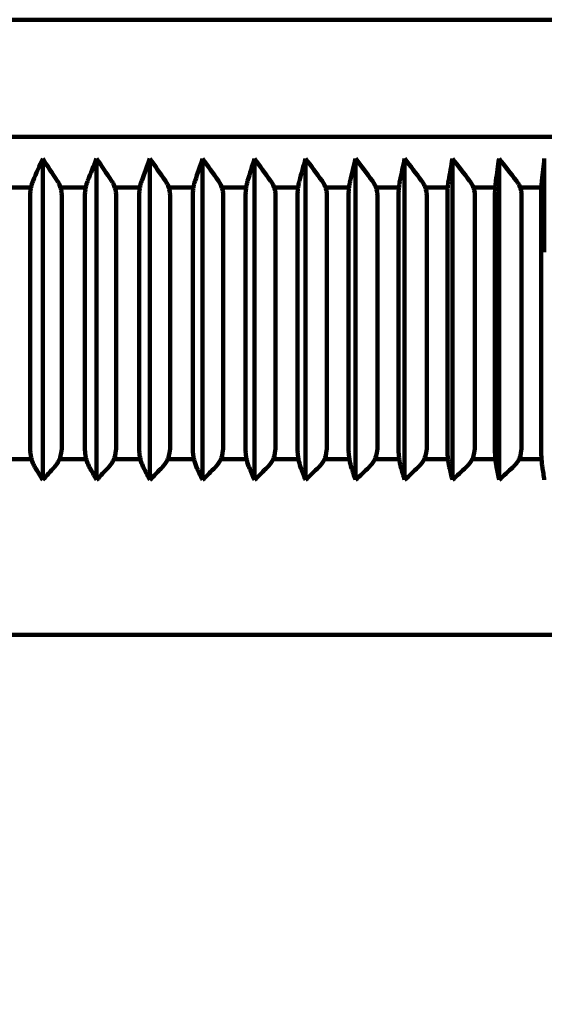
# Model space of a CAD drawing. Units: millimetres. Extents: x -13 to 3234, y -30 to 3013.
# Drawn here: x 2251 to 2260, y 1298 to 1315 of the extents above; entities that cross this region are included whole.
import ezdxf

# ---------------------------------------------------------------- set-up
doc = ezdxf.new("R2010")
doc.units = ezdxf.units.MM
doc.header["$MEASUREMENT"] = 0
doc.layers.add('Border', color=18, linetype='Continuous')
doc.layers.add('L4724E$Center Pipe', color=18, linetype='Continuous')

msp = doc.modelspace()

# ---------------------------------------------------------------- linework, layer by layer
at = {"layer": 'Border', "color": 0}
msp.add_open_spline([(-0.16, 3000.446), (1599.84, 3000.446), (3199.84, 3000.446), (3199.84, 1500.446), (3199.84, 0.446), (1599.84, 0.446), (-0.16, 0.446), (-0.16, 1500.446), (-0.16, 3000.446)], degree=2, knots=[0, 0, 0, 1, 1, 2, 2, 3, 3, 4, 4, 4], dxfattribs=at)
at = {"layer": 'L4724E$Center Pipe', "color": 0, "linetype": 'Continuous', "lineweight": 100}
for points in [[(2268.072, 1314.601), (2247.162, 1314.601)], [(2225.733, 1312.6), (2268.591, 1312.6)], [(2250.746, 1311.733), (2251.181, 1311.733)], [(2251.685, 1311.733), (2252.115, 1311.733)], [(2252.615, 1311.733), (2253.041, 1311.733)], [(2253.534, 1311.733), (2253.955, 1311.733)], [(2254.442, 1311.733), (2254.857, 1311.733)], [(2255.336, 1311.733), (2255.743, 1311.733)], [(2256.214, 1311.733), (2256.614, 1311.733)], [(2257.075, 1311.733), (2257.466, 1311.733)], [(2257.917, 1311.733), (2258.299, 1311.733)], [(2258.738, 1311.733), (2259.11, 1311.733)], [(2259.538, 1311.733), (2259.899, 1311.733)], [(2251.191, 1307.097), (2250.731, 1307.097)], [(2252.125, 1307.097), (2251.67, 1307.097)], [(2253.05, 1307.097), (2252.599, 1307.097)], [(2253.963, 1307.097), (2253.519, 1307.097)], [(2254.864, 1307.097), (2254.426, 1307.097)], [(2255.75, 1307.097), (2255.319, 1307.097)], [(2256.619, 1307.097), (2256.197, 1307.097)], [(2257.471, 1307.097), (2257.057, 1307.097)], [(2258.303, 1307.097), (2257.899, 1307.097)], [(2259.114, 1307.097), (2258.72, 1307.097)], [(2259.902, 1307.097), (2259.52, 1307.097)], [(2266.191, 1304.096), (2247.162, 1304.096)]]:
    msp.add_lwpolyline(points, dxfattribs=at)
for points in [[(2251.381, 1312.229), (2251.326, 1312.103), (2251.271, 1311.976), (2251.217, 1311.849)], [(2251.381, 1312.229), (2251.381, 1311.696), (2251.381, 1311.163), (2251.381, 1310.63)], [(2251.63, 1311.849), (2251.547, 1311.976), (2251.464, 1312.103), (2251.381, 1312.229)], [(2252.149, 1311.849), (2252.2, 1311.976), (2252.251, 1312.103), (2252.302, 1312.229)], [(2252.558, 1311.849), (2252.473, 1311.976), (2252.388, 1312.103), (2252.302, 1312.229)], [(2252.302, 1312.229), (2252.302, 1311.696), (2252.302, 1311.163), (2252.302, 1310.63)], [(2253.072, 1311.849), (2253.119, 1311.976), (2253.166, 1312.103), (2253.213, 1312.229)], [(2253.213, 1312.229), (2253.213, 1311.696), (2253.213, 1311.163), (2253.213, 1310.63)], [(2253.476, 1311.849), (2253.389, 1311.976), (2253.301, 1312.103), (2253.213, 1312.229)], [(2254.113, 1312.229), (2254.07, 1312.103), (2254.027, 1311.976), (2253.984, 1311.849)], [(2254.113, 1312.229), (2254.203, 1312.103), (2254.293, 1311.976), (2254.383, 1311.849)], [(2254.113, 1312.229), (2254.113, 1311.696), (2254.113, 1311.163), (2254.113, 1310.63)], [(2254.882, 1311.849), (2254.921, 1311.976), (2254.96, 1312.103), (2255, 1312.229)], [(2255, 1312.229), (2255, 1311.696), (2255, 1311.163), (2255, 1310.63)], [(2255, 1312.229), (2255.092, 1312.103), (2255.183, 1311.976), (2255.275, 1311.849)], [(2255.871, 1312.229), (2255.836, 1312.103), (2255.801, 1311.976), (2255.766, 1311.849)], [(2255.871, 1312.229), (2255.965, 1312.103), (2256.059, 1311.976), (2256.152, 1311.849)], [(2255.871, 1312.229), (2255.871, 1311.696), (2255.871, 1311.163), (2255.871, 1310.63)], [(2256.634, 1311.849), (2256.665, 1311.976), (2256.695, 1312.103), (2256.726, 1312.229)], [(2256.726, 1312.229), (2256.726, 1311.696), (2256.726, 1311.163), (2256.726, 1310.63)], [(2256.726, 1312.229), (2256.822, 1312.103), (2256.917, 1311.976), (2257.012, 1311.849)], [(2257.563, 1312.229), (2257.537, 1312.103), (2257.51, 1311.976), (2257.484, 1311.849)], [(2257.563, 1312.229), (2257.563, 1311.696), (2257.563, 1311.163), (2257.563, 1310.63)], [(2257.853, 1311.849), (2257.757, 1311.976), (2257.66, 1312.103), (2257.563, 1312.229)], [(2258.38, 1312.229), (2258.358, 1312.103), (2258.336, 1311.976), (2258.313, 1311.849)], [(2258.38, 1312.229), (2258.478, 1312.103), (2258.576, 1311.976), (2258.674, 1311.849)], [(2258.38, 1312.229), (2258.38, 1311.696), (2258.38, 1311.163), (2258.38, 1310.63)], [(2259.122, 1311.849), (2259.14, 1311.976), (2259.158, 1312.103), (2259.176, 1312.229)], [(2259.176, 1312.229), (2259.176, 1311.696), (2259.176, 1311.163), (2259.176, 1310.63)], [(2259.472, 1311.849), (2259.374, 1311.976), (2259.275, 1312.103), (2259.176, 1312.229)], [(2259.949, 1312.229), (2259.935, 1312.103), (2259.922, 1311.976), (2259.908, 1311.849)], [(2259.949, 1310.63), (2259.949, 1311.163), (2259.949, 1311.696), (2259.949, 1312.229)], [(2251.381, 1310.63), (2251.381, 1309.782), (2251.381, 1308.933), (2251.381, 1308.085)], [(2252.302, 1310.63), (2252.302, 1309.782), (2252.302, 1308.933), (2252.302, 1308.085)], [(2253.213, 1310.63), (2253.213, 1309.782), (2253.213, 1308.933), (2253.213, 1308.085)], [(2254.113, 1310.63), (2254.113, 1309.782), (2254.113, 1308.933), (2254.113, 1308.085)], [(2255, 1310.63), (2255, 1309.782), (2255, 1308.933), (2255, 1308.085)], [(2255.871, 1310.63), (2255.871, 1309.782), (2255.871, 1308.933), (2255.871, 1308.085)], [(2256.726, 1310.63), (2256.726, 1309.782), (2256.726, 1308.933), (2256.726, 1308.085)], [(2257.563, 1310.63), (2257.563, 1309.782), (2257.563, 1308.933), (2257.563, 1308.085)], [(2258.38, 1310.63), (2258.38, 1309.782), (2258.38, 1308.933), (2258.38, 1308.085)], [(2259.176, 1310.63), (2259.176, 1309.782), (2259.176, 1308.933), (2259.176, 1308.085)], [(2251.381, 1308.085), (2251.381, 1307.636), (2251.381, 1307.188), (2251.381, 1306.739)], [(2252.302, 1308.085), (2252.302, 1307.636), (2252.302, 1307.188), (2252.302, 1306.739)], [(2253.213, 1308.085), (2253.213, 1307.636), (2253.213, 1307.188), (2253.213, 1306.739)], [(2254.113, 1308.085), (2254.113, 1307.636), (2254.113, 1307.188), (2254.113, 1306.739)], [(2255, 1308.085), (2255, 1307.636), (2255, 1307.188), (2255, 1306.739)], [(2255.871, 1308.085), (2255.871, 1307.636), (2255.871, 1307.188), (2255.871, 1306.739)], [(2256.726, 1308.085), (2256.726, 1307.636), (2256.726, 1307.188), (2256.726, 1306.739)], [(2257.563, 1308.085), (2257.563, 1307.636), (2257.563, 1307.188), (2257.563, 1306.739)], [(2258.38, 1308.085), (2258.38, 1307.636), (2258.38, 1307.188), (2258.38, 1306.739)], [(2259.176, 1308.085), (2259.176, 1307.636), (2259.176, 1307.188), (2259.176, 1306.739)], [(2251.249, 1306.96), (2251.293, 1306.886), (2251.337, 1306.813), (2251.381, 1306.739)], [(2251.582, 1306.96), (2251.515, 1306.886), (2251.448, 1306.813), (2251.381, 1306.739)], [(2252.302, 1306.739), (2252.261, 1306.813), (2252.22, 1306.886), (2252.179, 1306.96)], [(2252.302, 1306.739), (2252.371, 1306.813), (2252.44, 1306.886), (2252.509, 1306.96)], [(2253.213, 1306.739), (2253.175, 1306.813), (2253.137, 1306.886), (2253.099, 1306.96)], [(2253.213, 1306.739), (2253.284, 1306.813), (2253.355, 1306.886), (2253.425, 1306.96)], [(2254.009, 1306.96), (2254.043, 1306.886), (2254.078, 1306.813), (2254.113, 1306.739)], [(2254.33, 1306.96), (2254.258, 1306.886), (2254.186, 1306.813), (2254.113, 1306.739)], [(2254.905, 1306.96), (2254.937, 1306.886), (2254.968, 1306.813), (2255, 1306.739)], [(2255, 1306.739), (2255.074, 1306.813), (2255.148, 1306.886), (2255.222, 1306.96)], [(2255.787, 1306.96), (2255.815, 1306.886), (2255.843, 1306.813), (2255.871, 1306.739)], [(2256.098, 1306.96), (2256.022, 1306.886), (2255.947, 1306.813), (2255.871, 1306.739)], [(2256.726, 1306.739), (2256.701, 1306.813), (2256.677, 1306.886), (2256.652, 1306.96)], [(2256.956, 1306.96), (2256.88, 1306.886), (2256.803, 1306.813), (2256.726, 1306.739)], [(2257.563, 1306.739), (2257.542, 1306.813), (2257.52, 1306.886), (2257.499, 1306.96)], [(2257.563, 1306.739), (2257.641, 1306.813), (2257.719, 1306.886), (2257.797, 1306.96)], [(2258.326, 1306.96), (2258.344, 1306.886), (2258.362, 1306.813), (2258.38, 1306.739)], [(2258.617, 1306.96), (2258.538, 1306.886), (2258.459, 1306.813), (2258.38, 1306.739)], [(2259.176, 1306.739), (2259.162, 1306.813), (2259.147, 1306.886), (2259.133, 1306.96)], [(2259.176, 1306.739), (2259.256, 1306.813), (2259.335, 1306.886), (2259.415, 1306.96)], [(2259.916, 1306.96), (2259.927, 1306.886), (2259.938, 1306.813), (2259.949, 1306.739)]]:
    msp.add_open_spline(points, degree=3, dxfattribs=at)
for points, knots in [([(2251.217, 1311.849), (2251.209, 1311.832), (2251.202, 1311.813), (2251.19, 1311.774), (2251.185, 1311.753), (2251.176, 1311.711), (2251.173, 1311.689), (2251.168, 1311.645), (2251.167, 1311.622), (2251.167, 1311.599)], [0, 0, 0, 0, 0.25, 0.25, 0.5, 0.5, 0.75, 0.75, 1, 1, 1, 1]), ([(2251.706, 1311.599), (2251.706, 1311.622), (2251.704, 1311.645), (2251.697, 1311.689), (2251.692, 1311.711), (2251.679, 1311.753), (2251.671, 1311.774), (2251.652, 1311.813), (2251.642, 1311.832), (2251.63, 1311.849)], [0, 0, 0, 0, 0.25, 0.25, 0.5, 0.5, 0.75, 0.75, 1, 1, 1, 1]), ([(2252.103, 1311.599), (2252.103, 1311.622), (2252.104, 1311.645), (2252.108, 1311.689), (2252.111, 1311.711), (2252.119, 1311.753), (2252.124, 1311.774), (2252.136, 1311.813), (2252.142, 1311.832), (2252.149, 1311.849)], [0, 0, 0, 0, 0.25, 0.25, 0.5, 0.5, 0.75, 0.75, 1, 1, 1, 1]), ([(2252.558, 1311.849), (2252.57, 1311.832), (2252.581, 1311.813), (2252.6, 1311.774), (2252.609, 1311.753), (2252.622, 1311.711), (2252.627, 1311.689), (2252.634, 1311.645), (2252.636, 1311.622), (2252.636, 1311.599)], [0, 0, 0, 0, 0.25, 0.25, 0.5, 0.5, 0.75, 0.75, 1, 1, 1, 1]), ([(2253.072, 1311.849), (2253.065, 1311.832), (2253.06, 1311.813), (2253.049, 1311.774), (2253.044, 1311.753), (2253.037, 1311.711), (2253.034, 1311.689), (2253.03, 1311.645), (2253.029, 1311.622), (2253.029, 1311.599)], [0, 0, 0, 0, 0.25, 0.25, 0.5, 0.5, 0.75, 0.75, 1, 1, 1, 1]), ([(2253.556, 1311.599), (2253.556, 1311.622), (2253.555, 1311.645), (2253.547, 1311.689), (2253.542, 1311.711), (2253.528, 1311.753), (2253.52, 1311.774), (2253.5, 1311.813), (2253.489, 1311.832), (2253.476, 1311.849)], [0, 0, 0, 0, 0.25, 0.25, 0.5, 0.5, 0.75, 0.75, 1, 1, 1, 1]), ([(2253.984, 1311.849), (2253.978, 1311.832), (2253.972, 1311.813), (2253.963, 1311.774), (2253.958, 1311.753), (2253.951, 1311.711), (2253.949, 1311.689), (2253.945, 1311.645), (2253.944, 1311.622), (2253.944, 1311.599)], [0, 0, 0, 0, 0.25, 0.25, 0.5, 0.5, 0.75, 0.75, 1, 1, 1, 1]), ([(2254.465, 1311.599), (2254.465, 1311.622), (2254.463, 1311.645), (2254.455, 1311.689), (2254.45, 1311.711), (2254.435, 1311.753), (2254.427, 1311.774), (2254.407, 1311.813), (2254.395, 1311.832), (2254.383, 1311.849)], [0, 0, 0, 0, 0.25, 0.25, 0.5, 0.5, 0.75, 0.75, 1, 1, 1, 1]), ([(2254.847, 1311.599), (2254.847, 1311.622), (2254.848, 1311.645), (2254.851, 1311.689), (2254.853, 1311.711), (2254.859, 1311.753), (2254.863, 1311.774), (2254.872, 1311.813), (2254.877, 1311.832), (2254.882, 1311.849)], [0, 0, 0, 0, 0.25, 0.25, 0.5, 0.5, 0.75, 0.75, 1, 1, 1, 1]), ([(2255.275, 1311.849), (2255.288, 1311.832), (2255.299, 1311.813), (2255.32, 1311.774), (2255.329, 1311.753), (2255.344, 1311.711), (2255.349, 1311.689), (2255.357, 1311.645), (2255.359, 1311.622), (2255.359, 1311.599)], [0, 0, 0, 0, 0.25, 0.25, 0.5, 0.5, 0.75, 0.75, 1, 1, 1, 1]), ([(2255.734, 1311.599), (2255.734, 1311.622), (2255.735, 1311.645), (2255.738, 1311.689), (2255.74, 1311.711), (2255.746, 1311.753), (2255.749, 1311.774), (2255.757, 1311.813), (2255.761, 1311.832), (2255.766, 1311.849)], [0, 0, 0, 0, 0.25, 0.25, 0.5, 0.5, 0.75, 0.75, 1, 1, 1, 1]), ([(2256.152, 1311.849), (2256.165, 1311.832), (2256.177, 1311.813), (2256.198, 1311.774), (2256.207, 1311.753), (2256.222, 1311.711), (2256.228, 1311.689), (2256.235, 1311.645), (2256.237, 1311.622), (2256.237, 1311.599)], [0, 0, 0, 0, 0.25, 0.25, 0.5, 0.5, 0.75, 0.75, 1, 1, 1, 1]), ([(2256.606, 1311.599), (2256.606, 1311.622), (2256.607, 1311.645), (2256.609, 1311.689), (2256.611, 1311.711), (2256.616, 1311.753), (2256.619, 1311.774), (2256.626, 1311.813), (2256.63, 1311.832), (2256.634, 1311.849)], [0, 0, 0, 0, 0.25, 0.25, 0.5, 0.5, 0.75, 0.75, 1, 1, 1, 1]), ([(2257.098, 1311.599), (2257.098, 1311.622), (2257.096, 1311.645), (2257.089, 1311.689), (2257.083, 1311.711), (2257.068, 1311.753), (2257.058, 1311.774), (2257.037, 1311.813), (2257.025, 1311.832), (2257.012, 1311.849)], [0, 0, 0, 0, 0.25, 0.25, 0.5, 0.5, 0.75, 0.75, 1, 1, 1, 1]), ([(2257.484, 1311.849), (2257.48, 1311.832), (2257.476, 1311.813), (2257.47, 1311.774), (2257.468, 1311.753), (2257.464, 1311.711), (2257.462, 1311.689), (2257.46, 1311.645), (2257.459, 1311.622), (2257.459, 1311.599)], [0, 0, 0, 0, 0.25, 0.25, 0.5, 0.5, 0.75, 0.75, 1, 1, 1, 1]), ([(2257.853, 1311.849), (2257.866, 1311.832), (2257.879, 1311.813), (2257.9, 1311.774), (2257.91, 1311.753), (2257.925, 1311.711), (2257.931, 1311.689), (2257.939, 1311.645), (2257.941, 1311.622), (2257.941, 1311.599)], [0, 0, 0, 0, 0.25, 0.25, 0.5, 0.5, 0.75, 0.75, 1, 1, 1, 1]), ([(2258.313, 1311.849), (2258.31, 1311.832), (2258.307, 1311.813), (2258.302, 1311.774), (2258.3, 1311.753), (2258.297, 1311.711), (2258.295, 1311.689), (2258.294, 1311.645), (2258.293, 1311.622), (2258.293, 1311.599)], [0, 0, 0, 0, 0.25, 0.25, 0.5, 0.5, 0.75, 0.75, 1, 1, 1, 1]), ([(2258.763, 1311.599), (2258.763, 1311.622), (2258.761, 1311.645), (2258.753, 1311.689), (2258.747, 1311.711), (2258.731, 1311.753), (2258.722, 1311.774), (2258.7, 1311.813), (2258.687, 1311.832), (2258.674, 1311.849)], [0, 0, 0, 0, 0.25, 0.25, 0.5, 0.5, 0.75, 0.75, 1, 1, 1, 1]), ([(2259.106, 1311.599), (2259.106, 1311.622), (2259.106, 1311.645), (2259.108, 1311.689), (2259.109, 1311.711), (2259.112, 1311.753), (2259.113, 1311.774), (2259.117, 1311.813), (2259.12, 1311.832), (2259.122, 1311.849)], [0, 0, 0, 0, 0.25, 0.25, 0.5, 0.5, 0.75, 0.75, 1, 1, 1, 1]), ([(2259.562, 1311.599), (2259.562, 1311.622), (2259.56, 1311.645), (2259.552, 1311.689), (2259.546, 1311.711), (2259.53, 1311.753), (2259.521, 1311.774), (2259.499, 1311.813), (2259.486, 1311.832), (2259.472, 1311.849)], [0, 0, 0, 0, 0.25, 0.25, 0.5, 0.5, 0.75, 0.75, 1, 1, 1, 1]), ([(2259.908, 1311.849), (2259.906, 1311.832), (2259.904, 1311.813), (2259.901, 1311.774), (2259.9, 1311.753), (2259.898, 1311.711), (2259.897, 1311.689), (2259.896, 1311.645), (2259.896, 1311.622), (2259.896, 1311.599)], [0, 0, 0, 0, 0.25, 0.25, 0.5, 0.5, 0.75, 0.75, 1, 1, 1, 1]), ([(2251.167, 1311.599), (2251.167, 1311.145), (2251.167, 1310.691), (2251.167, 1309.743), (2251.167, 1309.249), (2251.167, 1308.261), (2251.167, 1307.767), (2251.167, 1307.273)], [0, 0, 0, 0, 0.314899, 0.314899, 0.65745, 0.65745, 1, 1, 1, 1]), ([(2251.706, 1311.599), (2251.706, 1310.616), (2251.706, 1309.633), (2251.706, 1308.19), (2251.706, 1307.731), (2251.706, 1307.273)], [0, 0, 0, 0, 0.681833, 0.681833, 1, 1, 1, 1]), ([(2252.103, 1311.599), (2252.103, 1311.145), (2252.103, 1310.691), (2252.103, 1309.743), (2252.103, 1309.249), (2252.103, 1308.261), (2252.103, 1307.767), (2252.103, 1307.273)], [0, 0, 0, 0, 0.314899, 0.314899, 0.65745, 0.65745, 1, 1, 1, 1]), ([(2252.636, 1311.599), (2252.636, 1310.616), (2252.636, 1309.633), (2252.636, 1308.19), (2252.636, 1307.731), (2252.636, 1307.273)], [0, 0, 0, 0, 0.681833, 0.681833, 1, 1, 1, 1]), ([(2253.029, 1307.273), (2253.029, 1307.767), (2253.029, 1308.261), (2253.029, 1309.249), (2253.029, 1309.743), (2253.029, 1310.691), (2253.029, 1311.145), (2253.029, 1311.599)], [0, 0, 0, 0, 0.34255, 0.34255, 0.685101, 0.685101, 1, 1, 1, 1]), ([(2253.556, 1311.599), (2253.556, 1310.616), (2253.556, 1309.633), (2253.556, 1308.19), (2253.556, 1307.731), (2253.556, 1307.273)], [0, 0, 0, 0, 0.681833, 0.681833, 1, 1, 1, 1]), ([(2253.944, 1311.599), (2253.944, 1311.145), (2253.944, 1310.691), (2253.944, 1309.743), (2253.944, 1309.249), (2253.944, 1308.261), (2253.944, 1307.767), (2253.944, 1307.273)], [0, 0, 0, 0, 0.314899, 0.314899, 0.65745, 0.65745, 1, 1, 1, 1]), ([(2254.465, 1307.273), (2254.465, 1307.731), (2254.465, 1308.19), (2254.465, 1309.633), (2254.465, 1310.616), (2254.465, 1311.599)], [0, 0, 0, 0, 0.318167, 0.318167, 1, 1, 1, 1]), ([(2254.847, 1311.599), (2254.847, 1311.145), (2254.847, 1310.691), (2254.847, 1309.743), (2254.847, 1309.249), (2254.847, 1308.261), (2254.847, 1307.767), (2254.847, 1307.273)], [0, 0, 0, 0, 0.314899, 0.314899, 0.65745, 0.65745, 1, 1, 1, 1]), ([(2255.359, 1307.273), (2255.359, 1307.731), (2255.359, 1308.19), (2255.359, 1309.633), (2255.359, 1310.616), (2255.359, 1311.599)], [0, 0, 0, 0, 0.318167, 0.318167, 1, 1, 1, 1]), ([(2255.734, 1307.273), (2255.734, 1307.767), (2255.734, 1308.261), (2255.734, 1309.249), (2255.734, 1309.743), (2255.734, 1310.691), (2255.734, 1311.145), (2255.734, 1311.599)], [0, 0, 0, 0, 0.34255, 0.34255, 0.685101, 0.685101, 1, 1, 1, 1]), ([(2256.237, 1311.599), (2256.237, 1310.616), (2256.237, 1309.633), (2256.237, 1308.19), (2256.237, 1307.731), (2256.237, 1307.273)], [0, 0, 0, 0, 0.681833, 0.681833, 1, 1, 1, 1]), ([(2256.606, 1307.273), (2256.606, 1307.767), (2256.606, 1308.261), (2256.606, 1309.249), (2256.606, 1309.743), (2256.606, 1310.691), (2256.606, 1311.145), (2256.606, 1311.599)], [0, 0, 0, 0, 0.34255, 0.34255, 0.685101, 0.685101, 1, 1, 1, 1]), ([(2257.098, 1311.599), (2257.098, 1310.616), (2257.098, 1309.633), (2257.098, 1308.19), (2257.098, 1307.731), (2257.098, 1307.273)], [0, 0, 0, 0, 0.681833, 0.681833, 1, 1, 1, 1]), ([(2257.459, 1307.273), (2257.459, 1307.767), (2257.459, 1308.261), (2257.459, 1309.249), (2257.459, 1309.743), (2257.459, 1310.691), (2257.459, 1311.145), (2257.459, 1311.599)], [0, 0, 0, 0, 0.34255, 0.34255, 0.685101, 0.685101, 1, 1, 1, 1]), ([(2257.941, 1307.273), (2257.941, 1307.731), (2257.941, 1308.19), (2257.941, 1309.633), (2257.941, 1310.616), (2257.941, 1311.599)], [0, 0, 0, 0, 0.318167, 0.318167, 1, 1, 1, 1]), ([(2258.293, 1311.599), (2258.293, 1311.145), (2258.293, 1310.691), (2258.293, 1309.743), (2258.293, 1309.249), (2258.293, 1308.261), (2258.293, 1307.767), (2258.293, 1307.273)], [0, 0, 0, 0, 0.314899, 0.314899, 0.65745, 0.65745, 1, 1, 1, 1]), ([(2258.763, 1311.599), (2258.763, 1310.616), (2258.763, 1309.633), (2258.763, 1308.19), (2258.763, 1307.731), (2258.763, 1307.273)], [0, 0, 0, 0, 0.681833, 0.681833, 1, 1, 1, 1]), ([(2259.106, 1311.599), (2259.106, 1311.145), (2259.106, 1310.691), (2259.106, 1309.743), (2259.106, 1309.249), (2259.106, 1308.261), (2259.106, 1307.767), (2259.106, 1307.273)], [0, 0, 0, 0, 0.314899, 0.314899, 0.65745, 0.65745, 1, 1, 1, 1]), ([(2259.562, 1311.599), (2259.562, 1310.616), (2259.562, 1309.633), (2259.562, 1308.19), (2259.562, 1307.731), (2259.562, 1307.273)], [0, 0, 0, 0, 0.681833, 0.681833, 1, 1, 1, 1]), ([(2259.896, 1311.599), (2259.896, 1311.145), (2259.896, 1310.691), (2259.896, 1309.743), (2259.896, 1309.249), (2259.896, 1308.261), (2259.896, 1307.767), (2259.896, 1307.273)], [0, 0, 0, 0, 0.314899, 0.314899, 0.65745, 0.65745, 1, 1, 1, 1]), ([(2251.249, 1306.96), (2251.237, 1306.98), (2251.225, 1307.002), (2251.205, 1307.049), (2251.197, 1307.074), (2251.186, 1307.114), (2251.183, 1307.128), (2251.177, 1307.156), (2251.175, 1307.17), (2251.169, 1307.213), (2251.167, 1307.242), (2251.167, 1307.273)], [0, 0, 0, 0, 0.25, 0.25, 0.5, 0.5, 0.625, 0.625, 0.75, 0.75, 1, 1, 1, 1]), ([(2251.582, 1306.96), (2251.6, 1306.98), (2251.617, 1307.002), (2251.639, 1307.037), (2251.646, 1307.049), (2251.66, 1307.074), (2251.666, 1307.087), (2251.682, 1307.127), (2251.691, 1307.155), (2251.706, 1307.273)], [0, 0, 0, 0, 0.333333, 0.333333, 0.5, 0.5, 0.666667, 0.666667, 1, 1, 1, 1]), ([(2252.179, 1306.96), (2252.168, 1306.98), (2252.157, 1307.002), (2252.139, 1307.049), (2252.131, 1307.074), (2252.12, 1307.114), (2252.117, 1307.128), (2252.112, 1307.156), (2252.11, 1307.17), (2252.105, 1307.213), (2252.103, 1307.242), (2252.103, 1307.273)], [0, 0, 0, 0, 0.25, 0.25, 0.5, 0.5, 0.625, 0.625, 0.75, 0.75, 1, 1, 1, 1]), ([(2252.509, 1306.96), (2252.527, 1306.98), (2252.545, 1307.002), (2252.568, 1307.037), (2252.575, 1307.049), (2252.589, 1307.074), (2252.595, 1307.087), (2252.612, 1307.127), (2252.621, 1307.155), (2252.636, 1307.273)], [0, 0, 0, 0, 0.333333, 0.333333, 0.5, 0.5, 0.666667, 0.666667, 1, 1, 1, 1]), ([(2253.029, 1307.273), (2253.029, 1307.242), (2253.031, 1307.213), (2253.036, 1307.17), (2253.038, 1307.156), (2253.043, 1307.128), (2253.046, 1307.114), (2253.055, 1307.074), (2253.062, 1307.049), (2253.08, 1307.002), (2253.089, 1306.98), (2253.099, 1306.96)], [0, 0, 0, 0, 0.25, 0.25, 0.375, 0.375, 0.5, 0.5, 0.75, 0.75, 1, 1, 1, 1]), ([(2253.425, 1306.96), (2253.445, 1306.98), (2253.462, 1307.002), (2253.486, 1307.037), (2253.494, 1307.049), (2253.508, 1307.074), (2253.514, 1307.087), (2253.532, 1307.127), (2253.541, 1307.155), (2253.556, 1307.273)], [0, 0, 0, 0, 0.333333, 0.333333, 0.5, 0.5, 0.666667, 0.666667, 1, 1, 1, 1]), ([(2254.009, 1306.96), (2253.999, 1306.98), (2253.991, 1307.002), (2253.975, 1307.049), (2253.968, 1307.074), (2253.959, 1307.114), (2253.957, 1307.128), (2253.952, 1307.156), (2253.951, 1307.17), (2253.946, 1307.213), (2253.944, 1307.242), (2253.944, 1307.273)], [0, 0, 0, 0, 0.25, 0.25, 0.5, 0.5, 0.625, 0.625, 0.75, 0.75, 1, 1, 1, 1]), ([(2254.33, 1306.96), (2254.35, 1306.98), (2254.368, 1307.002), (2254.393, 1307.037), (2254.4, 1307.049), (2254.415, 1307.074), (2254.421, 1307.087), (2254.439, 1307.127), (2254.448, 1307.155), (2254.465, 1307.273)], [0, 0, 0, 0, 0.333333, 0.333333, 0.5, 0.5, 0.666667, 0.666667, 1, 1, 1, 1]), ([(2254.905, 1306.96), (2254.897, 1306.98), (2254.889, 1307.002), (2254.874, 1307.049), (2254.868, 1307.074), (2254.86, 1307.114), (2254.858, 1307.128), (2254.854, 1307.156), (2254.852, 1307.17), (2254.848, 1307.213), (2254.847, 1307.242), (2254.847, 1307.273)], [0, 0, 0, 0, 0.25, 0.25, 0.5, 0.5, 0.625, 0.625, 0.75, 0.75, 1, 1, 1, 1]), ([(2255.359, 1307.273), (2255.342, 1307.155), (2255.333, 1307.127), (2255.315, 1307.087), (2255.308, 1307.074), (2255.293, 1307.049), (2255.285, 1307.037), (2255.26, 1307.002), (2255.242, 1306.98), (2255.222, 1306.96)], [0, 0, 0, 0, 0.333333, 0.333333, 0.5, 0.5, 0.666667, 0.666667, 1, 1, 1, 1]), ([(2255.787, 1306.96), (2255.779, 1306.98), (2255.772, 1307.002), (2255.759, 1307.049), (2255.754, 1307.074), (2255.747, 1307.114), (2255.745, 1307.128), (2255.741, 1307.156), (2255.739, 1307.17), (2255.736, 1307.213), (2255.734, 1307.242), (2255.734, 1307.273)], [0, 0, 0, 0, 0.25, 0.25, 0.5, 0.5, 0.625, 0.625, 0.75, 0.75, 1, 1, 1, 1]), ([(2256.237, 1307.273), (2256.22, 1307.155), (2256.211, 1307.127), (2256.192, 1307.087), (2256.185, 1307.074), (2256.17, 1307.049), (2256.162, 1307.037), (2256.137, 1307.002), (2256.118, 1306.98), (2256.098, 1306.96)], [0, 0, 0, 0, 0.333333, 0.333333, 0.5, 0.5, 0.666667, 0.666667, 1, 1, 1, 1]), ([(2256.606, 1307.273), (2256.606, 1307.242), (2256.607, 1307.213), (2256.61, 1307.17), (2256.612, 1307.156), (2256.615, 1307.128), (2256.617, 1307.114), (2256.623, 1307.074), (2256.628, 1307.049), (2256.639, 1307.002), (2256.645, 1306.98), (2256.652, 1306.96)], [0, 0, 0, 0, 0.25, 0.25, 0.375, 0.375, 0.5, 0.5, 0.75, 0.75, 1, 1, 1, 1]), ([(2257.098, 1307.273), (2257.081, 1307.155), (2257.072, 1307.127), (2257.053, 1307.087), (2257.046, 1307.074), (2257.03, 1307.049), (2257.022, 1307.037), (2256.997, 1307.002), (2256.977, 1306.98), (2256.956, 1306.96)], [0, 0, 0, 0, 0.333333, 0.333333, 0.5, 0.5, 0.666667, 0.666667, 1, 1, 1, 1]), ([(2257.459, 1307.273), (2257.459, 1307.242), (2257.46, 1307.213), (2257.463, 1307.17), (2257.464, 1307.156), (2257.467, 1307.128), (2257.469, 1307.114), (2257.474, 1307.074), (2257.478, 1307.049), (2257.488, 1307.002), (2257.493, 1306.98), (2257.499, 1306.96)], [0, 0, 0, 0, 0.25, 0.25, 0.375, 0.375, 0.5, 0.5, 0.75, 0.75, 1, 1, 1, 1]), ([(2257.941, 1307.273), (2257.924, 1307.155), (2257.914, 1307.127), (2257.894, 1307.087), (2257.887, 1307.074), (2257.872, 1307.049), (2257.864, 1307.037), (2257.837, 1307.002), (2257.818, 1306.98), (2257.797, 1306.96)], [0, 0, 0, 0, 0.333333, 0.333333, 0.5, 0.5, 0.666667, 0.666667, 1, 1, 1, 1]), ([(2258.293, 1307.273), (2258.293, 1307.242), (2258.294, 1307.213), (2258.296, 1307.17), (2258.297, 1307.156), (2258.3, 1307.128), (2258.301, 1307.114), (2258.305, 1307.074), (2258.309, 1307.049), (2258.317, 1307.002), (2258.321, 1306.98), (2258.326, 1306.96)], [0, 0, 0, 0, 0.25, 0.25, 0.375, 0.375, 0.5, 0.5, 0.75, 0.75, 1, 1, 1, 1]), ([(2258.617, 1306.96), (2258.638, 1306.98), (2258.658, 1307.002), (2258.684, 1307.037), (2258.693, 1307.049), (2258.708, 1307.074), (2258.716, 1307.087), (2258.735, 1307.127), (2258.745, 1307.155), (2258.763, 1307.273)], [0, 0, 0, 0, 0.333333, 0.333333, 0.5, 0.5, 0.666667, 0.666667, 1, 1, 1, 1]), ([(2259.133, 1306.96), (2259.129, 1306.98), (2259.125, 1307.002), (2259.118, 1307.049), (2259.116, 1307.074), (2259.112, 1307.114), (2259.111, 1307.128), (2259.109, 1307.156), (2259.108, 1307.17), (2259.106, 1307.213), (2259.106, 1307.242), (2259.106, 1307.273)], [0, 0, 0, 0, 0.25, 0.25, 0.5, 0.5, 0.625, 0.625, 0.75, 0.75, 1, 1, 1, 1]), ([(2259.562, 1307.273), (2259.545, 1307.155), (2259.535, 1307.127), (2259.515, 1307.087), (2259.508, 1307.074), (2259.492, 1307.049), (2259.483, 1307.037), (2259.457, 1307.002), (2259.437, 1306.98), (2259.415, 1306.96)], [0, 0, 0, 0, 0.333333, 0.333333, 0.5, 0.5, 0.666667, 0.666667, 1, 1, 1, 1]), ([(2259.896, 1307.273), (2259.896, 1307.242), (2259.896, 1307.213), (2259.898, 1307.17), (2259.898, 1307.156), (2259.9, 1307.128), (2259.9, 1307.114), (2259.903, 1307.074), (2259.905, 1307.049), (2259.91, 1307.002), (2259.913, 1306.98), (2259.916, 1306.96)], [0, 0, 0, 0, 0.25, 0.25, 0.375, 0.375, 0.5, 0.5, 0.75, 0.75, 1, 1, 1, 1])]:
    msp.add_open_spline(points, degree=3, knots=knots, dxfattribs=at)

doc.saveas('drawing.dxf')
